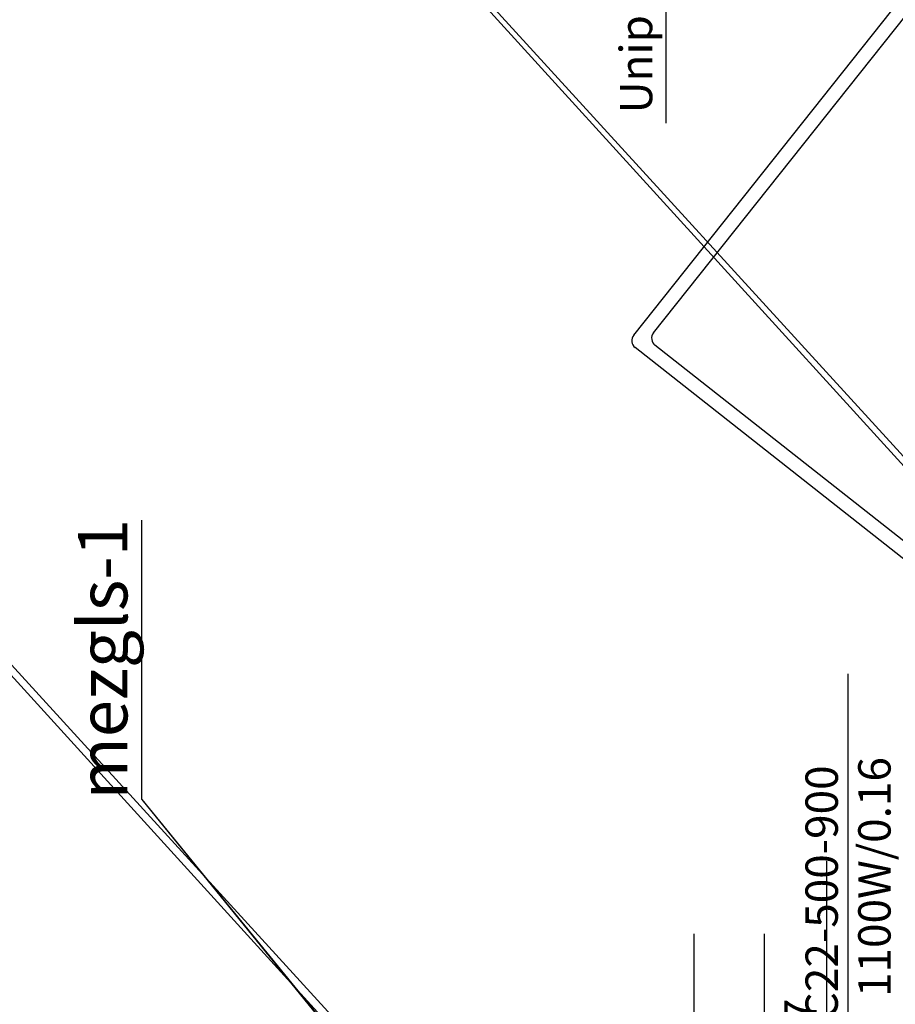
# Model space of a CAD drawing. Units: millimetres. Extents: x -2347097 to -1139622, y 707263 to 1543204.
# Drawn here: x -1181042 to -1174823, y 756951 to 763947 of the extents above; entities that cross this region are included whole.
import ezdxf

# ---------------------------------------------------------------- set-up
doc = ezdxf.new("R2010")
doc.units = ezdxf.units.MM
doc.layers.add('gaisa apmaina', color=6, linetype='Continuous', lineweight=30)
doc.layers.add('PIPE-H1', color=7, linetype='Continuous')
doc.layers.add('PIPE-TEXT-H1', color=7, linetype='Continuous')
doc.styles.add('Arial', font='ARIAL.TTF')

# ---------------------------------------------------------------- blocks, each defined once
blk = doc.blocks.new('*U61')
at = {"layer": 'PIPE-H1', "color": 5, "linetype": 'Continuous', "lineweight": 30}
blk.add_line((-1173625.8, 759216.7, 2295), (-1176670.1, 761616.8, 2295), dxfattribs=at)
blk = doc.blocks.new('*U66')
at = {"layer": 'PIPE-H1', "color": 1, "linetype": 'Continuous', "lineweight": 30}
blk.add_line((-1173485.3, 759233.3, 2295), (-1176529.4, 761633.1, 2295), dxfattribs=at)
blk = doc.blocks.new('*U817')
at = {"layer": 'PIPE-TEXT-H1', "color": 7, "lineweight": 30}
for p, q in [((-1176250.9, 754320.6, 3210), (-1176250.9, 757450.8, 3210)), ((-1175751.5, 754320.6, 3210), (-1175751.5, 757450.8, 3210)), ((-1175751.5, 754320.6, 3210), (-1176250.9, 754320.6, 3210)), ((-1175010.1, 752502.7, 3210), (-1175751.5, 754320.6, 3210)), ((-1175010.1, 752502.7, 3210), (-1175010.1, 752502.7, 3210))]:
    blk.add_line(p, q, dxfattribs=at)
for s, p in [('Stavvads-nr.12', (-1176347.3, 754390.7, 3210)), ('Unipipe-20', (-1175847.8, 754390.7, 3210))]:
    blk.add_text(s, height=230, rotation=90, dxfattribs=at).set_placement(p)
blk = doc.blocks.new('*U1047')
at = {"layer": 'PIPE-TEXT-H1', "color": 7, "lineweight": 30}
for p, q in [((-1175308.2, 753953.2, 2796.6), (-1175308.2, 757968.3, 2796.6)), ((-1175110.1, 752337.2, 3000), (-1175308.2, 753953.2, 2796.6)), ((-1175085.1, 752362.2, 3000), (-1175135.1, 752312.2, 3000))]:
    blk.add_line(p, q, dxfattribs=at)
blk.add_text('balans.v.-15/kvs0.47', height=230, rotation=90, dxfattribs=at).set_placement((-1175380.5, 754005.8, 2796.6))
blk = doc.blocks.new('*U1102')
at = {"layer": 'PIPE-TEXT-H1', "color": 7, "lineweight": 30}
for p, q in [((-1176899.7, 765691.7, -805), (-1176969.9, 765683.2, -805)), ((-1176934.8, 765687.4, -805), (-1176934.8, 765687.4, -805)), ((-1176934.8, 765687.4, -805), (-1176452.4, 765268, -805)), ((-1176452.4, 765268, -805), (-1176452.4, 763211.1, -805)), ((-1176452.4, 765268, -805), (-1176452.4, 765268, -805))]:
    blk.add_line(p, q, dxfattribs=at)
blk.add_text('Unipipe-16', height=230, rotation=90, dxfattribs=at).set_placement((-1176548.8, 763281.2, -805))
blk = doc.blocks.new('*U1171')
at = {"layer": 'PIPE-H1', "color": 5, "linetype": 'Continuous', "lineweight": 30}
blk.add_line((-1176680.5, 761705.4, 2295), (-1172531.6, 766926.7, 2295), dxfattribs=at)
blk = doc.blocks.new('*U1173')
at = {"layer": 'PIPE-H1', "color": 1, "linetype": 'Continuous', "lineweight": 30}
blk.add_line((-1176539.7, 761721.8, 2295), (-1172446.3, 766873.4, 2295), dxfattribs=at)
blk = doc.blocks.new('*U1174')
at = {"layer": 'PIPE-H1', "color": 5, "linetype": 'Continuous', "lineweight": 30}
blk.add_ellipse((-1176631.1, 761666.2, 2295), major_axis=(-49.3, 39.2), ratio=1, start_param=0, end_param=1.574633, dxfattribs=at)
blk = doc.blocks.new('*U1176')
at = {"layer": 'PIPE-H1', "color": 1, "linetype": 'Continuous', "lineweight": 30}
blk.add_ellipse((-1176490.4, 761682.6, 2295), major_axis=(-49.3, 39.2), ratio=1, start_param=0, end_param=1.574633, dxfattribs=at)
blk = doc.blocks.new('*U2152')
at = {"layer": 'PIPE-TEXT-H1', "color": 7, "lineweight": 30}
for p, q in [((-1175158.2, 756586.2, -110.7), (-1175158.2, 759298, -110.7)), ((-1174645.6, 756586.2, -105.4), (-1175158.2, 756586.2, -110.7)), ((-1174620.6, 756611.2, -105.4), (-1174670.6, 756561.2, -105.4))]:
    blk.add_line(p, q, dxfattribs=at)
for s, p in [('1100W/0.16', (-1174855.9, 757002.9, -110.7)), ('PC22-500-900', (-1175230.5, 756638.7, -110.7))]:
    blk.add_text(s, height=230, rotation=90, dxfattribs=at).set_placement(p)

msp = doc.modelspace()

# ---------------------------------------------------------------- linework, layer by layer
at = {"layer": 'PIPE-H1', "lineweight": 30}
for p, q in [((-1200284.8, 780374.1, -50.2), (-1173053.5, 750439.2, 28410.4)), ((-1200284.8, 780374.1, -50.2), (-1172953.5, 750439.2, 28410.4)), ((-1200284.8, 780374.1, -50.2), (-1173053.5, 750439.2, 28410.4)), ((-1200284.8, 780374.1, -50.2), (-1172953.5, 750439.2, 28410.4)), ((-1192586.7, 780374.1, -50.2), (-1165340.3, 750512.8, 28410.4)), ((-1192586.7, 780374.1, -50.2), (-1165340.3, 750412.8, 28410.4)), ((-1192586.7, 780374.1, -50.2), (-1165340.3, 750512.8, 28410.4)), ((-1192586.7, 780374.1, -50.2), (-1165340.3, 750412.8, 28410.4)), ((-1180173.2, 758406.9, -3004), (-1180173.2, 760390, -3004)), ((-1180173.2, 758406.9, -3004), (-1180173.2, 760390, -3004)), ((-1180173.2, 758406.9, -3004), (-1175110.1, 752170.6, 3000)), ((-1180173.2, 758406.9, -3004), (-1175010.1, 752070.6, 3000)), ((-1180173.2, 758406.9, -3004), (-1175110.1, 752170.6, 3000)), ((-1180173.2, 758406.9, -3004), (-1175010.1, 752070.6, 3000))]:
    msp.add_line(p, q, dxfattribs=at)

# ---------------------------------------------------------------- block references
for name in ['*U1171', '*U1173', '*U1174', '*U1176', '*U66', '*U61']:
    msp.add_blockref(name, (0, 0), dxfattribs=at)
at = {"layer": 'PIPE-TEXT-H1', "lineweight": 30}
for name in ['*U1102', '*U2152', '*U1047', '*U817']:
    msp.add_blockref(name, (0, 0), dxfattribs=at)

# ---------------------------------------------------------------- texts
at = {"layer": 'gaisa apmaina', "color": 250, "linetype": 'Continuous', "lineweight": -3, "style": 'Arial'}
msp.add_text('%%Umezgls-1', height=350, rotation=90, dxfattribs=at).set_placement((-1180276.8, 758406.3, -3004))
msp.add_text('%%Umezgls-1', height=350, rotation=90, dxfattribs=at).set_placement((-1180276.8, 758406.3, -3004))

doc.saveas('drawing.dxf')
